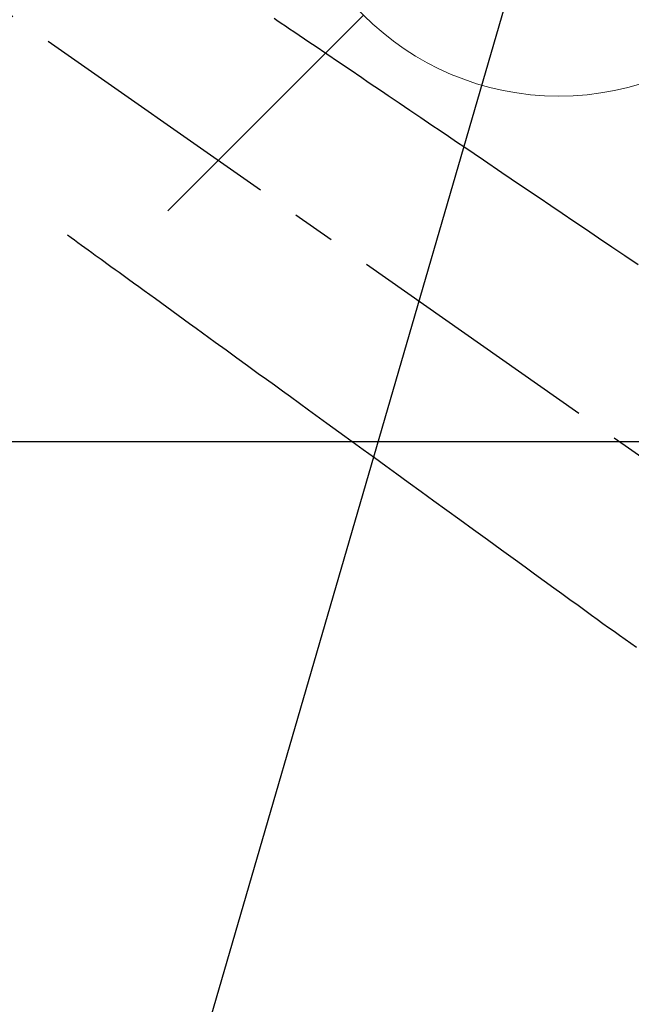
# Model space of a CAD drawing. Extents: x 56059 to 82181, y 210 to 8610.
# Drawn here: x 71476 to 71565, y 7126 to 7268 of the extents above; entities that cross this region are included whole.
import ezdxf

# ---------------------------------------------------------------- set-up
doc = ezdxf.new("R2010")
doc.units = 0
doc.header["$LTSCALE"] = 50
doc.header["$MEASUREMENT"] = 0
doc.linetypes.add('CENTER2', pattern=[1.125, 0.75, -0.125, 0.125, -0.125])
doc.linetypes.add('HIDDEN', pattern=[0.375, 0.25, -0.125])
doc.layers.get('0').update_dxf_attribs({"linetype": 'CONTINUOUS'})
doc.layers.add('150-機器', color=8, linetype='CONTINUOUS')
doc.layers.add('160-文字', color=254, linetype='CONTINUOUS')
doc.styles.add('KH001', font='txt')
doc.dimstyles.new('KH1xx030', dxfattribs={"dimscale": 30, "dimtxt": 2, "dimasz": 0.6, "dimexe": 0.3, "dimexo": 1.2, "dimgap": 0.5, "dimtad": 3, "dimdec": 1, "dimdsep": 46, "dimlunit": 6, "dimtxsty": 'KH001', "dimblk": 'DOT', "dimcen": 1, "dimdle": 1, "dimclrd": 256, "dimclre": 256, "dimclrt": 256, "dimadec": 0, "dimazin": 0, "dimtfac": 1, "dimtdec": 1, "dimtix": 1, "dimtmove": 2, "dimatfit": 3, "dimldrblk": 'CLOSEDBLANK', "dimfxl": 1, "dimtolj": 1, "dimtzin": 0, "dimlwd": -1, "dimlwe": -1, "dimarcsym": 0})

# ---------------------------------------------------------------- blocks, each defined once
blk = doc.blocks.new('_ClosedBlank')
at = {"color": 0, "linetype": 'ByBlock', "lineweight": -2}
for p, q in [((-1, 0.1667), (0, 0)), ((-1, 0.1667), (-1, -0.1667)), ((0, 0), (-1, -0.1667))]:
    blk.add_line(p, q, dxfattribs=at)
blk = doc.blocks.new('_Dot')
at = {"color": 0, "linetype": 'ByBlock', "lineweight": -2}
blk.add_line((-0.5, 0), (-1, 0), dxfattribs=at)
at = {"color": 0, "linetype": 'ByBlock', "const_width": 0.5}
blk.add_lwpolyline([(-0.25, 0, 1), (0.25, 0, 1)], format="xyb", close=True, dxfattribs=at)

msp = doc.modelspace()

# ---------------------------------------------------------------- linework, layer by layer
at = {"layer": '150-機器', "color": 13, "linetype": 'CENTER2'}
msp.add_line((71434.27, 7297.63), (71678.29, 7126.76), dxfattribs=at)
at = {"layer": '150-機器', "color": 13, "linetype": 'HIDDEN'}
for points in [[(71513.02, 7268.68), (71513.45, 7268.39), (71514.06, 7267.98), (71514.66, 7267.58), (71515.26, 7267.17), (71515.87, 7266.76), (71516.64, 7266.24), (71517.41, 7265.71), (71518.19, 7265.19), (71518.96, 7264.67), (71520.65, 7263.53), (71522.33, 7262.39), (71524.02, 7261.25), (71525.71, 7260.11), (71526.66, 7259.46), (71527.61, 7258.82), (71528.56, 7258.18), (71529.52, 7257.53), (71531.11, 7256.46), (71532.7, 7255.38), (71534.29, 7254.31), (71535.88, 7253.23), (71537.07, 7252.43), (71538.26, 7251.62), (71539.44, 7250.82), (71540.63, 7250.02), (71543.32, 7248.2), (71546.01, 7246.38), (71548.71, 7244.56), (71551.4, 7242.74), (71553.07, 7241.61), (71554.74, 7240.48), (71556.42, 7239.35), (71558.09, 7238.22), (71559.99, 7236.93), (71561.9, 7235.64), (71563.81, 7234.35), (71565.71, 7233.06)], [(71483.14, 7237.34), (71483.64, 7236.98), (71484.14, 7236.62), (71484.64, 7236.26), (71485.14, 7235.89), (71485.64, 7235.53), (71486.14, 7235.17), (71486.64, 7234.81), (71487.14, 7234.44), (71487.56, 7234.14), (71487.98, 7233.83), (71488.4, 7233.53), (71488.83, 7233.22), (71489.42, 7232.8), (71490.01, 7232.37), (71490.6, 7231.94), (71491.19, 7231.51), (71491.94, 7230.96), (71492.7, 7230.42), (71493.45, 7229.87), (71494.21, 7229.32), (71495.86, 7228.13), (71497.51, 7226.93), (71499.16, 7225.73), (71500.8, 7224.54), (71501.73, 7223.87), (71502.66, 7223.19), (71503.59, 7222.52), (71504.52, 7221.84), (71506.08, 7220.71), (71507.63, 7219.59), (71509.19, 7218.46), (71510.75, 7217.33), (71511.91, 7216.49), (71513.07, 7215.65), (71514.23, 7214.81), (71515.39, 7213.97), (71518.02, 7212.06), (71520.65, 7210.15), (71523.28, 7208.25), (71525.91, 7206.34), (71527.55, 7205.15), (71529.18, 7203.97), (71530.81, 7202.78), (71532.45, 7201.6), (71534.31, 7200.25), (71536.17, 7198.9), (71538.04, 7197.55), (71539.9, 7196.2), (71541.91, 7194.74), (71543.93, 7193.28), (71545.94, 7191.81), (71547.96, 7190.35), (71549.35, 7189.34), (71550.74, 7188.34), (71552.13, 7187.33), (71553.52, 7186.32), (71554.69, 7185.48), (71555.85, 7184.63), (71557.02, 7183.79), (71558.18, 7182.94), (71558.99, 7182.36), (71559.79, 7181.77), (71560.6, 7181.18), (71561.41, 7180.6), (71562.23, 7180.03), (71563.04, 7179.46), (71563.86, 7178.89), (71564.68, 7178.32), (71565.48, 7177.75)]]:
    msp.add_lwpolyline(points, dxfattribs=at)
at = {"layer": '150-機器', "color": 2, "linetype": 'Continuous'}
msp.add_lwpolyline([(71724.27, 7207.42), (71144.27, 7207.42, 0.414214), (71134.27, 7197.42), (71134.27, 6817.42, 0.414214), (71144.27, 6807.42), (71724.27, 6807.42, 0.414214), (71734.27, 6817.42), (71734.27, 7197.42, 0.414214)], format="xyb", close=True, dxfattribs=at)
at = {"layer": '160-文字', "color": 4, "linetype": 'Continuous', "lineweight": 20}
msp.add_line((71497.67, 7240.85), (71525.96, 7269.13), dxfattribs=at)
msp.add_circle((71554.24, 7297.42), 40, dxfattribs=at)

# ---------------------------------------------------------------- leaders
at = {"layer": '160-文字', "annotation_type": 0, "has_hookline": 1, "hookline_direction": 1}
for points, text_width in [([(71894.27, 7317.34), (71576.35, 5372.09), (71558.35, 5372.09)], 1240.2), ([(72164.27, 7313.49), (71742.62, 5138.85), (71724.62, 5138.85)], 1630.05)]:
    msp.add_leader(points, dimstyle='KH1xx030', override={"dimgap": 0.5, "dimtad": 1}, dxfattribs=dict(at, text_width=text_width))
at = {"layer": '160-文字'}
msp.add_leader([(71554.24, 7297.42), (71060.25, 5599.21)], dimstyle='KH1xx030', override={"dimgap": 0.5, "dimtad": 1}, dxfattribs=at)

doc.saveas('drawing.dxf')
